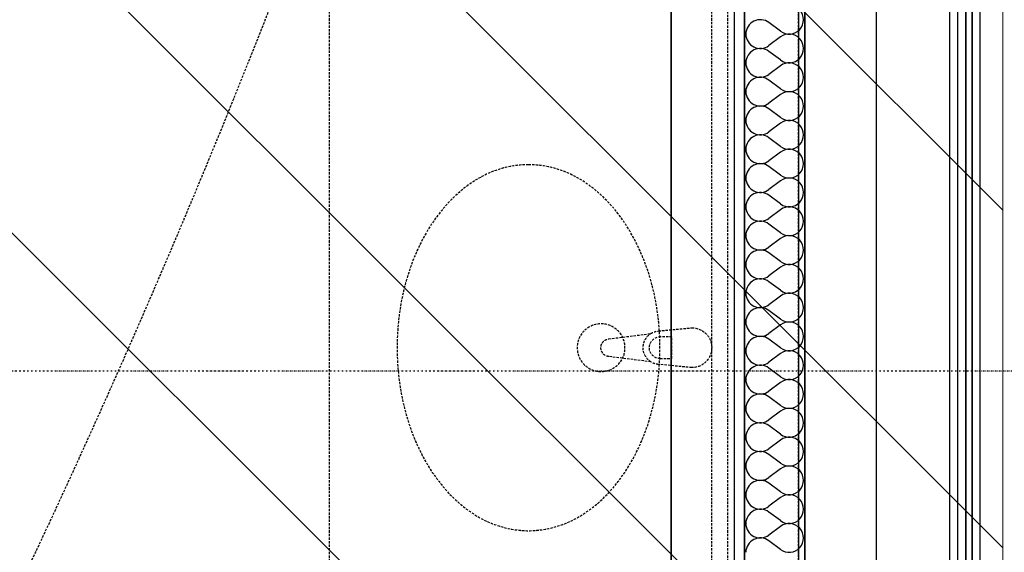
# Model space of a CAD drawing. Extents: x -86324 to 58292, y -37150 to 41263.
# Drawn here: x 44682 to 45918, y -228 to 441 of the extents above; entities that cross this region are included whole.
import ezdxf

# ---------------------------------------------------------------- set-up
doc = ezdxf.new("R2010")
doc.units = 0
for name, pattern in [('UL_Hidden', [162.5, 100, -62.50000000000001]), ('X-3134-1B-G-C$0$EDG-1DOT-2', [5, 2, -1.4, 0.2, -1.4]), ('X-3134-1B-G-C$0$EDG-DASH-3', [4.5, 3, -1.5])]:
    doc.linetypes.add(name, pattern=pattern)
doc.layers.add('A-DETL', color=2, linetype='CONTINUOUS', lineweight=13)
doc.layers.add('A-DETL-GENF-3', color=8, linetype='UL_Hidden', lineweight=25)
for name, color, linetype in [('X-3134-1B-G-C$0$ARCH.FLOOR', 31, 'X-3134-1B-G-C$0$EDG-DASH-3'), ('X-3134-1B-G-C$0$ARCH.JOINERY_PART_HT', 31, 'X-3134-1B-G-C$0$EDG-DASH-3'), ('X-3134-1B-G-C$0$ARCH.ROOM', 31, 'X-3134-1B-G-C$0$EDG-DASH-3'), ('X-3134-1B-G-C$0$ARCH.SUNSHADE', 11, 'CONTINUOUS'), ('X-3134-1B-G-C$0$ARCH.WALL_FULL_HT', 8, 'CONTINUOUS'), ('X-3134-1B-G-C$0$ARCH.WALL_PART_HT', 8, 'CONTINUOUS'), ('X-3134-1B-G-C$0$GRID_LINE.ANNO', 133, 'X-3134-1B-G-C$0$EDG-1DOT-2'), ('X-3134-1B-G-C$0$RCP', 11, 'CONTINUOUS'), ('X-XREF', 7, 'CONTINUOUS')]:
    doc.layers.add(name, color=color, linetype=linetype)

# ---------------------------------------------------------------- blocks, each defined once
blk = doc.blocks.new('X-3134-1B-G-C')
at = {"layer": 'X-3134-1B-G-C$0$ARCH.FLOOR'}
for p, q in [((4220.002467007569, 16715.00000000001), (4220.002467007555, -5295.007723795197)), ((4228.00246700758, 16723.00000000001), (4228.002467007558, -5303.007729660914)), ((4228.002467007555, -5295.007729660914), (4228.002467007576, 16715.00000000001)), ((4238.002467007565, -5303.007736993071), (4238.002467007573, 16723.00000000001)), ((4200.00246700758, -5275.007709130892), (4200.00246700758, 16695)), ((4018.002467007569, 16513), (4018.002467007562, -5093.007575685649)), ((4108.002467007562, -5093.007641675029), (4108.002467007569, 16513)), ((3929.002467007576, 16424.00000000001), (3929.002467007569, -729.9706671009353)), ((3942.002467007555, -729.9706671009353), (3942.002467007562, 16424.00000000001)), ((4010.002467007565, -5085.007716463042), (4010.002467007565, 16377.15255992101))]:
    blk.add_line(p, q, dxfattribs=at)
for centre, radius, start, end in [((-7084.444426399602, 4535.144474635374), 11199.99428165211, 310.235654779349, 49.76434522065102), ((-7084.451985919944, 4569.996604367299), 10849.99999999999, 309.3837653642801, 50.61619051045666), ((-7084.456129561008, 4569.99390341563), 10850.00170570325, 309.3837987665155, 50.61620123348452)]:
    blk.add_arc(centre, radius, start, end, dxfattribs=at)
at = {"layer": 'X-3134-1B-G-C$0$ARCH.JOINERY_PART_HT'}
for p, q in [((3421.002467007572, -720.9756832522326), (3421.002467007573, 3779.024316747767)), ((3901.002467007572, -720.9756832522326), (3901.002467007573, 3779.024316747767)), ((3921.002467007572, -720.9756832522326), (3921.002467007573, 3779.024316747767)), ((3834.049656729067, 50.02431674781678), (3876.002467007572, 54.02431674776744)), ((3771.602467007673, 40.12431674778009), (3824.536205046172, 46.75408472696745)), ((3851.092058139972, 42.62431674776758), (3836.221461069472, 42.62431674776758)), ((3851.092058139972, 15.42431674776731), (3851.092058139972, 42.62431674776758)), ((3824.536205046407, 11.29454876850764), (3771.602467007572, 17.92431674776753)), ((3836.221461069472, 15.42431674776731), (3851.092058139972, 15.42431674776731)), ((3876.002467007572, 4.024316747767443), (3834.049656729273, 8.024316747767443))]:
    blk.add_line(p, q, dxfattribs=at)
at = {"layer": 'X-3134-1B-G-C$0$ARCH.JOINERY_PART_HT', "extrusion": (0, 0, -1)}
blk.add_ellipse((3671.002467007572, 29.02431674776744), major_axis=(1.438500514671595e-12, 230.0000000000001), ratio=0.7173913043478262, dxfattribs=at)
for centre, major_axis, ratio, start_param, end_param in [((3762.094017007572, 29.02431674776744), (-21.21320343559666, 21.21320343559666), 0.9999999999999781, 0.7853981633974593, 7.068583470577045), ((3835.949575164982, 29.02431674776722), (-14.90989084576431, 14.90989084576431), 0.999999999999987, 0.2134358712177894, 0.6951714974676749), ((3876.002467007572, 29.02431674776744), (17.67766952966391, 17.67766952966391), 0.9999999999999748, -0.7853981633974608, 2.356194490192332), ((3772.992703694172, 29.02431674776744), (7.910207267978742, 7.910207267978742), 0.9999999999999499, 2.480792232659196, 5.373189401324333), ((3835.949575164872, 29.02431674776744), (14.90989084570612, 14.90989084570612), 0.9999999999999998, 2.928156782368109, 4.925824851606373), ((3836.221461069472, 29.02431674776744), (-9.616652224137038, 9.616652224137038), 0.9999999999999881, 3.926990816987247, 7.068583470577041), ((3835.949575165002, 29.02431674776722), (14.9098908457173, 14.9098908457173), 0.9999999999999425, 2.446421156113567, 2.928156782361912)]:
    blk.add_ellipse(centre, major_axis=major_axis, ratio=ratio, start_param=start_param, end_param=end_param, dxfattribs=at)
at = {"layer": 'X-3134-1B-G-C$0$ARCH.ROOM'}
for p, q in [((3850.002396012474, -4925.006117594072), (3850.002396012474, 12514.9651664647)), ((3850.002467007595, -720.97451901772), (3850.002467007595, 12486.96632150095))]:
    blk.add_line(p, q, dxfattribs=at)
at = {"layer": 'X-3134-1B-G-C$0$ARCH.SUNSHADE'}
blk.add_line((4220.00246700758, 16695.00000000001), (4220.00246700758, -5107.609113485225), dxfattribs=at)
blk.add_line((4220.00246700758, 16695.00000000001), (4220.00246700758, -5107.609113485225), dxfattribs=at)
blk.add_line((4220.00246700758, 16695.00000000001), (4220.00246700758, -5107.609113485225), dxfattribs=at)
at = {"layer": 'X-3134-1B-G-C$0$ARCH.WALL_FULL_HT'}
for p, q in [((4238.002467007565, -5313.007736993073), (4238.002467007573, 16733.00000000001)), ((4228.002467007558, -5295.007729660916), (4228.00246700758, 16715.00000000001)), ((4220.002467007558, -5275.007723795192), (4220.002467007573, 16695.00000000001)), ((4200.002467007565, -5183.007709130856), (4200.002467007573, 16603.00000000001)), ((4108.002467007558, -5093.007641675023), (4108.002467007565, 16513.00000000001)), ((3942.002338288112, 16437.00000000001), (3942.002338288112, -729.9706845751352)), ((4018.002467007551, -5017.007575685624), (4018.002467007565, 16437.00000000001)), ((3929.00246700758, 16424.00000000001), (3929.002467007573, -729.9706671009335)), ((3987.240562245672, 426.8624219894118), (3972.764371769488, 437.719564846564)), ((3987.240562245672, 419.62432675132), (3972.764371769488, 408.7671838941824)), ((3987.240562245672, 390.6719457989384), (3972.764371769488, 401.5290886560833)), ((3987.240562245672, 383.4338505608466), (3972.764371769488, 372.5767077037017)), ((3987.240562245672, 354.4814696084577), (3972.764371769488, 365.3386124656099)), ((3987.240562245672, 347.2433743703659), (3972.764371769488, 336.3862315132283)), ((3987.240562245672, 318.2909934179843), (3972.764371769488, 329.1481362751292)), ((3987.240562245672, 311.0528981798925), (3972.764371769488, 300.1957553227476)), ((3987.240562245672, 282.1005172275109), (3972.764371769488, 292.9576600846558)), ((3987.240562245672, 274.8624219894118), (3972.764371769488, 264.0052791322742)), ((3987.240562245672, 245.9100410370302), (3972.764371769488, 256.7671838941824)), ((3987.240562245672, 238.6719457989384), (3972.764371769488, 227.8148029417935)), ((3987.240562245672, 209.7195648465568), (3972.764371769488, 220.5767077037017)), ((3987.240562245672, 202.4814696084577), (3972.764371769488, 191.62432675132)), ((3987.240562245672, 173.5290886560761), (3972.764371769488, 184.3862315132283)), ((3987.240562245672, 166.2909934179843), (3972.764371769488, 155.4338505608393)), ((3987.240562245672, 137.3386124656026), (3972.764371769488, 148.1957553227476)), ((3987.240562245672, 130.1005172275036), (3972.764371769488, 119.2433743703659)), ((3987.240562245672, 101.1481362751219), (3972.764371769488, 112.0052791322742)), ((3987.240562245672, 93.91004103703017), (3972.764371769488, 83.05289817989251)), ((3987.240562245672, 64.95766008464852), (3972.764371769488, 75.81480294179346)), ((3987.240562245672, 57.71956484655675), (3972.764371769488, 46.86242198941181)), ((3987.240562245672, 28.76718389416783), (3972.764371769488, 39.62432675132004)), ((3987.240562245672, 21.52908865607606), (3972.764371769488, 10.6719457989384)), ((3987.240562245672, -7.42329229630559), (3972.764371769488, 3.433850560839346)), ((3987.240562245672, -14.66138753439736), (3972.764371769488, -25.5185303915423)), ((3987.240562245672, -43.61376848678628), (3972.764371769488, -32.75662562963407)), ((3987.240562245672, -50.85186372487806), (3972.764371769488, -61.70900658201572)), ((3987.240562245672, -79.8042446772597), (3972.764371769488, -68.94710182011477)), ((3987.240562245672, -87.04233991535148), (3972.764371769488, -97.89948277249641)), ((3987.240562245672, -115.9947208677331), (3972.764371769488, -105.1375780105882)), ((3987.240562245672, -123.2328161058322), (3972.764371769488, -134.0899589629698)), ((3987.240562245672, -152.1851970582138), (3972.764371769488, -141.3280542010689)), ((3987.240562245672, -159.4232922963056), (3972.764371769488, -170.2804351534505)), ((3987.240562245672, -188.3756732486872), (3972.764371769488, -177.5185303915423)), ((3987.240562245672, -195.6137684867863), (3972.764371769488, -206.4709113439239)), ((3987.240562245672, -224.5661494391679), (3972.764371769488, -213.7090065820157))]:
    blk.add_line(p, q, dxfattribs=at)
for centre, radius, start, end in [((3998.097705102824, 441.3386124656099), 18.09523809523773, 233.1301023543227, 126.8698976456773), ((3961.907228912343, 423.2433743703659), 18.09523809523869, 53.13010235432272, 180), ((3961.907228912343, 423.2433743703659), 18.0952380952387, 180, 306.8698976456772), ((3998.097705102824, 405.1481362751365), 18.09523809523773, 233.1301023543227, 126.8698976456773), ((3961.907228912343, 387.0528981798925), 18.09523809523869, 53.13010235432272, 180), ((3961.907228912343, 387.0528981798925), 18.0952380952387, 180, 306.8698976456772), ((3998.097705102824, 368.9576600846558), 18.09523809523773, 233.1301023543227, 126.8698976456773), ((3961.907228912343, 350.8624219894118), 18.09523809523869, 53.13010235432272, 180), ((3961.907228912343, 350.8624219894118), 18.0952380952387, 180, 306.8698976456772), ((3998.097705102824, 332.7671838941824), 18.09523809523773, 233.1301023543227, 126.8698976456773), ((3961.907228912343, 314.6719457989384), 18.09523809523869, 53.13010235432272, 180), ((3961.907228912343, 314.6719457989384), 18.0952380952387, 180, 306.8698976456772), ((3998.097705102824, 296.5767077037017), 18.09523809523773, 233.1301023543227, 126.8698976456773), ((3961.907228912343, 278.4814696084577), 18.09523809523869, 53.13010235432272, 180), ((3961.907228912343, 278.4814696084577), 18.0952380952387, 180, 306.8698976456772), ((3998.097705102824, 260.3862315132283), 18.09523809523773, 233.1301023543227, 126.8698976456773), ((3961.907228912343, 242.2909934179843), 18.09523809523869, 53.13010235432272, 180), ((3961.907228912343, 242.2909934179843), 18.0952380952387, 180, 306.8698976456772), ((3998.097705102824, 224.1957553227476), 18.09523809523773, 233.1301023543227, 126.8698976456773), ((3961.907228912343, 206.1005172275036), 18.09523809523869, 53.13010235432272, 180), ((3961.907228912343, 206.1005172275036), 18.0952380952387, 180, 306.8698976456772), ((3998.097705102824, 188.0052791322742), 18.09523809523773, 233.1301023543227, 126.8698976456773), ((3961.907228912343, 169.9100410370302), 18.09523809523869, 53.13010235432272, 180), ((3961.907228912343, 169.9100410370302), 18.0952380952387, 180, 306.8698976456772), ((3998.097705102824, 151.8148029417935), 18.09523809523773, 233.1301023543227, 126.8698976456773), ((3961.907228912343, 133.7195648465568), 18.09523809523869, 53.13010235432272, 180), ((3961.907228912343, 133.7195648465568), 18.0952380952387, 180, 306.8698976456772), ((3998.097705102824, 115.62432675132), 18.09523809523773, 233.1301023543227, 126.8698976456773), ((3961.907228912343, 97.52908865607606), 18.09523809523869, 53.13010235432272, 180), ((3961.907228912343, 97.52908865607606), 18.0952380952387, 180, 306.8698976456772), ((3998.097705102824, 79.43385056083935), 18.09523809523773, 233.1301023543227, 126.8698976456773), ((3961.907228912343, 61.33861246560264), 18.09523809523869, 53.13010235432272, 180), ((3961.907228912343, 61.33861246560264), 18.0952380952387, 180, 306.8698976456772), ((3998.097705102824, 43.24337437036593), 18.09523809523773, 233.1301023543227, 126.8698976456773), ((3961.907228912343, 25.14813627512194), 18.09523809523869, 53.13010235432272, 180), ((3961.907228912343, 25.14813627512194), 18.0952380952387, 180, 306.8698976456772), ((3998.097705102824, 7.052898179885233), 18.09523809523773, 233.1301023543227, 126.8698976456773), ((3961.907228912343, -11.04233991535148), 18.09523809523869, 53.13010235432272, 180), ((3961.907228912343, -11.04233991535148), 18.0952380952387, 180, 306.8698976456772), ((3998.097705102824, -29.13757801058819), 18.09523809523773, 233.1301023543227, 126.8698976456773), ((3961.907228912343, -47.23281610583217), 18.09523809523869, 53.13010235432272, 180), ((3961.907228912343, -47.23281610583217), 18.0952380952387, 180, 306.8698976456772), ((3998.097705102824, -65.3280542010616), 18.09523809523773, 233.1301023543227, 126.8698976456773), ((3961.907228912343, -83.42329229630559), 18.09523809523869, 53.13010235432272, 180), ((3961.907228912343, -83.42329229630559), 18.0952380952387, 180, 306.8698976456772), ((3998.097705102824, -101.5185303915423), 18.09523809523773, 233.1301023543227, 126.8698976456773), ((3961.907228912343, -119.6137684867863), 18.09523809523869, 53.13010235432272, 180), ((3961.907228912343, -119.6137684867863), 18.0952380952387, 180, 306.8698976456772), ((3998.097705102824, -137.7090065820157), 18.09523809523773, 233.1301023543227, 126.8698976456773), ((3961.907228912343, -155.8042446772597), 18.09523809523869, 53.13010235432272, 180), ((3961.907228912343, -155.8042446772597), 18.0952380952387, 180, 306.8698976456772), ((3998.097705102824, -173.8994827724964), 18.09523809523773, 233.1301023543227, 126.8698976456773), ((3961.907228912343, -191.9947208677404), 18.09523809523869, 53.13010235432272, 180), ((3961.907228912343, -191.9947208677404), 18.0952380952387, 180, 306.8698976456772), ((3998.097705102824, -210.0899589629698), 18.09523809523773, 233.1301023543227, 126.8698976456773), ((3961.907228912343, -228.1851970582138), 18.09523809523869, 53.13010235432272, 180)]:
    blk.add_arc(centre, radius, start, end, dxfattribs=at)
at = {"layer": 'X-3134-1B-G-C$0$ARCH.WALL_PART_HT'}
for p, q in [((4210.002467007573, -5285.007716463049), (4210.00246700758, 16705.00000000001)), ((4010.00246700758, 16505.00000000001), (4010.002467007573, -5085.007716463042))]:
    blk.add_line(p, q, dxfattribs=at)
at = {"layer": 'X-3134-1B-G-C$0$GRID_LINE.ANNO'}
blk.add_line((-47508.56913785315, 0), (16641.71429910786, 0), dxfattribs=at)
at = {"layer": 'X-3134-1B-G-C$0$RCP'}
for p, q in [((4220.002467007569, 16715.00000000001), (4220.002467007555, -5295.007723795197)), ((4228.00246700758, 16723.00000000001), (4228.002467007558, -5303.007729660914)), ((4228.002467007555, -5295.007729660914), (4228.002467007576, 16715.00000000001)), ((4238.002467007565, -5303.007736993071), (4238.002467007573, 16723.00000000001)), ((4220.00246700758, 16695.00000000001), (4220.00246700758, -5107.609113485225)), ((4220.00246700758, 16695.00000000001), (4220.00246700758, -5107.609113485225)), ((4220.00246700758, 16695.00000000001), (4220.00246700758, -5107.609113485225)), ((4018.002467007569, 16513), (4018.002467007562, -5093.007575685649)), ((4108.002467007562, -5093.007641675029), (4108.002467007569, 16513)), ((3929.002467007576, 16424.00000000001), (3929.002467007569, -729.9706671009353)), ((3942.002467007555, -729.9706671009353), (3942.002467007562, 16424.00000000001)), ((3850.002467007593, -720.97451901772), (3850.002467007593, 12486.96632150095)), ((3850.002761520213, 5839.996150154286), (3850.002601109016, -744.9756489427309))]:
    blk.add_line(p, q, dxfattribs=at)

msp = doc.modelspace()

# ---------------------------------------------------------------- hatches: boundary and pattern name
at = {"layer": 'A-DETL-GENF-3'}
h = msp.add_hatch(dxfattribs=at)
h.set_pattern_fill('FP_9', color=256, style=0, pattern_type=2)
h.set_pattern_definition([(135, (-13111.77547889819, 48623.14525019896), (-212.1320343559643, -212.1320343559642), [])])
h.paths.add_polyline_path([(42157.3269554143, -5218.43917396813), (45916.57100950259, -5218.43917396813), (45916.57100950259, 16761.56854249494), (41506.5050920871, 16761.56854249494), (41506.5050920871, -5218.43917396813)])
h.paths.add_polyline_path([(42950.13959808635, -4359.902777374627), (42943.28089339115, -4358.999811771297), (42936.88959808636, -4356.352450574908), (42931.4012683849, -4352.141107076066), (42927.18992488606, -4346.652777374627), (42924.54256368968, -4340.261482069829), (42923.63959808635, -4333.40277737462), (42924.54256368969, -4273.544072679397), (42927.18992488606, -4267.152777374642), (42931.4012683849, -4261.664447673189), (42936.88959808637, -4257.453104174332), (42943.28089339115, -4254.805742977973), (42950.13959808635, -4253.90277737462), (43010.99830278157, -4254.805742977958), (43017.38959808636, -4257.453104174332), (43022.8779277878, -4261.664447673167), (43027.08927128664, -4267.152777374613), (43029.73663248302, -4273.544072679404), (43030.63959808635, -4280.402777374642), (43029.73663248303, -4340.261482069822), (43027.08927128665, -4346.652777374627), (43022.87792778783, -4352.141107076037), (43017.38959808646, -4356.352450574806), (43010.99830278162, -4358.999811771289), (43004.13959808636, -4359.902777374627)])
h.paths.add_polyline_path([(41586.49818593245, -3445.345408875473), (41579.63948123723, -3444.442443272135), (41573.24818593245, -3441.795082075754), (41567.75985623103, -3437.583738576941), (41563.54851273222, -3432.095408875524), (41560.90115153578, -3425.704113570675), (41559.99818593244, -3418.845408875466), (41560.90115153577, -3358.986704180294), (41563.54851273216, -3352.595408875488), (41567.75985623104, -3347.107079174006), (41573.24818593249, -3342.895735675149), (41579.63948123724, -3340.248374478804), (41586.49818593245, -3339.345408875452), (41647.35689062767, -3340.248374478797), (41653.74818593245, -3342.895735675156), (41659.2365156339, -3347.107079174013), (41663.44785913275, -3352.595408875459), (41666.0952203291, -3358.986704180228), (41666.99818593245, -3365.845408875459), (41666.09522032911, -3425.704113570719), (41663.44785913276, -3432.095408875466), (41659.23651563389, -3437.583738576934), (41653.74818593238, -3441.795082075791), (41647.35689062769, -3444.442443272121), (41640.49818593245, -3445.345408875473)])

# ---------------------------------------------------------------- linework, layer by layer
at = {"layer": 'A-DETL'}
msp.add_line((45916.57100950252, -5218.439173968065), (45916.57100950252, 16761.56854249499), dxfattribs=at)

# ---------------------------------------------------------------- block references
at = {"layer": 'X-XREF'}
msp.add_blockref('X-3134-1B-G-C', (41650.00000000006, 0), dxfattribs=at)

doc.saveas('drawing.dxf')
